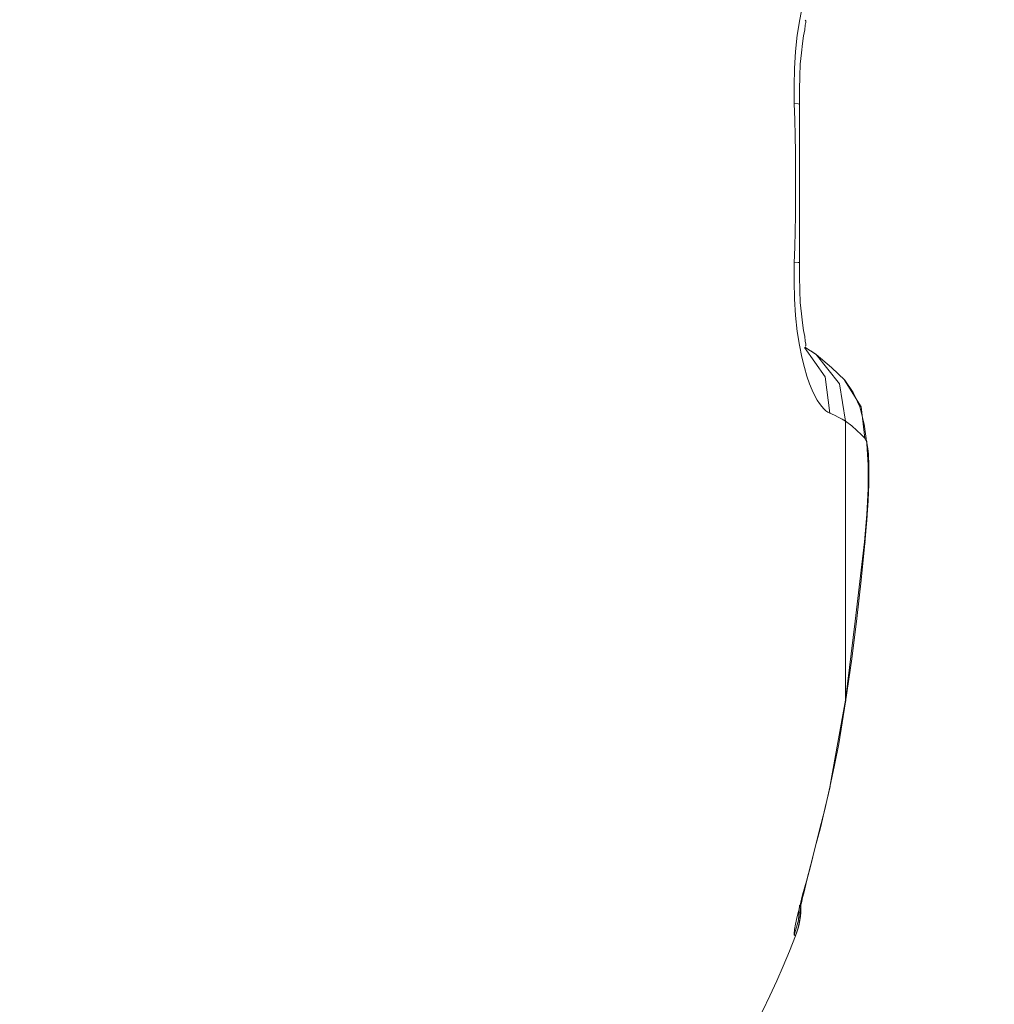
# Model space of a CAD drawing. Units: millimetres. Extents: x -39 to 249, y 47 to 295.
# Drawn here: x 224 to 224, y 179 to 179 of the extents above; entities that cross this region are included whole.
import ezdxf

# ---------------------------------------------------------------- set-up
doc = ezdxf.new("R2010")
doc.units = ezdxf.units.MM
doc.header["$MEASUREMENT"] = 0
doc.layers.add('レイヤー 2', color=7, linetype='Continuous', lineweight=0)

msp = doc.modelspace()

# ---------------------------------------------------------------- linework, layer by layer
at = {"layer": 'レイヤー 2', "color": 7, "lineweight": 9}
for points, knots in [([(224.22344, 179.07021), (224.22344, 179.07021), (224.26291, 179.06269), (224.26291, 179.06269), (224.26291, 179.06269), (224.30143, 179.05472), (224.30143, 179.05472), (224.30143, 179.05472), (224.3383, 179.0465), (224.3383, 179.0465), (224.3383, 179.0465), (224.37358, 179.03796), (224.37358, 179.03796), (224.37358, 179.03796), (224.40744, 179.02914), (224.40744, 179.02914), (224.40744, 179.02914), (224.44011, 179.01997), (224.44011, 179.01997), (224.44011, 179.01997), (224.47158, 179.01048), (224.47158, 179.01048), (224.47158, 179.01048), (224.5017, 179.00067), (224.5017, 179.00067), (224.5017, 179.00067), (224.53042, 178.99062), (224.53042, 178.99062), (224.53042, 178.99062), (224.55752, 178.98035), (224.55752, 178.98035), (224.55752, 178.98035), (224.58302, 178.96995), (224.58302, 178.96995), (224.58302, 178.96995), (224.60704, 178.95933), (224.60704, 178.95933), (224.60704, 178.95933), (224.62966, 178.94853), (224.62966, 178.94853), (224.62966, 178.94853), (224.65082, 178.93753), (224.65082, 178.93753), (224.65082, 178.93753), (224.67058, 178.92631), (224.67058, 178.92631), (224.67058, 178.92631), (224.68911, 178.91478), (224.68911, 178.91478), (224.68911, 178.91478), (224.70642, 178.90288), (224.70642, 178.90288), (224.70642, 178.90288), (224.72258, 178.8905), (224.72258, 178.8905), (224.72258, 178.8905), (224.7375, 178.87756), (224.7375, 178.87756), (224.7375, 178.87756), (224.75101, 178.86401), (224.75101, 178.86401), (224.75101, 178.86401), (224.7629, 178.85), (224.7629, 178.85), (224.7629, 178.85), (224.77281, 178.83572), (224.77281, 178.83572), (224.77281, 178.83572), (224.78061, 178.82125), (224.78061, 178.82125), (224.78061, 178.82125), (224.78629, 178.80672), (224.78629, 178.80672), (224.78629, 178.80672), (224.78982, 178.79232), (224.78982, 178.79232), (224.78982, 178.79232), (224.79123, 178.77821), (224.79123, 178.77821), (224.79123, 178.77821), (224.79066, 178.7641), (224.79066, 178.7641), (224.79066, 178.7641), (224.78795, 178.74974), (224.78795, 178.74974), (224.78795, 178.74974), (224.78308, 178.7351), (224.78308, 178.7351), (224.78308, 178.7351), (224.77595, 178.72036), (224.77595, 178.72036), (224.77595, 178.72036), (224.76661, 178.70572), (224.76661, 178.70572), (224.76661, 178.70572), (224.75514, 178.69136), (224.75514, 178.69136), (224.75514, 178.69136), (224.74198, 178.67746), (224.74198, 178.67746), (224.74198, 178.67746), (224.72731, 178.66412), (224.72731, 178.66412), (224.72731, 178.66412), (224.71129, 178.65142), (224.71129, 178.65142), (224.71129, 178.65142), (224.69407, 178.63922), (224.69407, 178.63922), (224.69407, 178.63922), (224.67562, 178.62744), (224.67562, 178.62744), (224.67562, 178.62744), (224.65583, 178.61597), (224.65583, 178.61597), (224.65583, 178.61597), (224.63463, 178.60472), (224.63463, 178.60472), (224.63463, 178.60472), (224.61195, 178.59367), (224.61195, 178.59367), (224.61195, 178.59367), (224.58778, 178.58284), (224.58778, 178.58284), (224.58778, 178.58284), (224.56211, 178.57219), (224.56211, 178.57219), (224.56211, 178.57219), (224.53487, 178.56175), (224.53487, 178.56175), (224.53487, 178.56175), (224.50594, 178.55152), (224.50594, 178.55152), (224.50594, 178.55152), (224.47567, 178.54154), (224.47567, 178.54154), (224.47567, 178.54154), (224.44413, 178.53194), (224.44413, 178.53194), (224.44413, 178.53194), (224.41139, 178.52266), (224.41139, 178.52266), (224.41139, 178.52266), (224.37739, 178.5137), (224.37739, 178.5137), (224.37739, 178.5137), (224.34193, 178.50509), (224.34193, 178.50509), (224.34193, 178.50509), (224.30489, 178.49677), (224.30489, 178.49677), (224.30489, 178.49677), (224.26612, 178.48869), (224.26612, 178.48869), (224.26612, 178.48869), (224.22344, 178.48051), (224.22344, 178.48051)], [0, 0, 0, 0, 1, 1, 1, 2, 2, 2, 3, 3, 3, 4, 4, 4, 5, 5, 5, 6, 6, 6, 7, 7, 7, 8, 8, 8, 9, 9, 9, 10, 10, 10, 11, 11, 11, 12, 12, 12, 13, 13, 13, 14, 14, 14, 15, 15, 15, 16, 16, 16, 17, 17, 17, 18, 18, 18, 19, 19, 19, 20, 20, 20, 21, 21, 21, 22, 22, 22, 23, 23, 23, 24, 24, 24, 25, 25, 25, 26, 26, 26, 27, 27, 27, 28, 28, 28, 29, 29, 29, 30, 30, 30, 31, 31, 31, 32, 32, 32, 33, 33, 33, 34, 34, 34, 35, 35, 35, 36, 36, 36, 37, 37, 37, 38, 38, 38, 39, 39, 39, 40, 40, 40, 41, 41, 41, 42, 42, 42, 43, 43, 43, 44, 44, 44, 45, 45, 45, 46, 46, 46, 47, 47, 47, 48, 48, 48, 49, 49, 49, 50, 50, 50, 51, 51, 51, 52, 52, 52, 52]), ([(224.22344, 179.03549), (224.22344, 179.03549), (224.22424, 179.03535), (224.22424, 179.03535), (224.22424, 179.03535), (224.22809, 179.03472), (224.22809, 179.03472), (224.22809, 179.03472), (224.23194, 179.03408), (224.23194, 179.03408), (224.23194, 179.03408), (224.23582, 179.03345), (224.23582, 179.03345), (224.23582, 179.03345), (224.23963, 179.03281), (224.23963, 179.03281), (224.23963, 179.03281), (224.24351, 179.03214), (224.24351, 179.03214), (224.24351, 179.03214), (224.24732, 179.03151), (224.24732, 179.03151), (224.24732, 179.03151), (224.25116, 179.03084), (224.25116, 179.03084), (224.25116, 179.03084), (224.25501, 179.03017), (224.25501, 179.03017), (224.25501, 179.03017), (224.25885, 179.0295), (224.25885, 179.0295), (224.25885, 179.0295), (224.2627, 179.02883), (224.2627, 179.02883), (224.2627, 179.02883), (224.26651, 179.02812), (224.26651, 179.02812), (224.26651, 179.02812), (224.27036, 179.02745), (224.27036, 179.02745), (224.27036, 179.02745), (224.2742, 179.02674), (224.2742, 179.02674), (224.2742, 179.02674), (224.27804, 179.02604), (224.27804, 179.02604), (224.27804, 179.02604), (224.28189, 179.02533), (224.28189, 179.02533), (224.28189, 179.02533), (224.2857, 179.02463), (224.2857, 179.02463), (224.2857, 179.02463), (224.28954, 179.02392), (224.28954, 179.02392), (224.28954, 179.02392), (224.29335, 179.02322), (224.29335, 179.02322), (224.29335, 179.02322), (224.2972, 179.02248), (224.2972, 179.02248), (224.2972, 179.02248), (224.30105, 179.02177), (224.30105, 179.02177), (224.30105, 179.02177), (224.30485, 179.02099), (224.30485, 179.02099), (224.30485, 179.02099), (224.30866, 179.02026), (224.30866, 179.02026), (224.30866, 179.02026), (224.31247, 179.01951), (224.31247, 179.01951), (224.31247, 179.01951), (224.31632, 179.01877), (224.31632, 179.01877), (224.31632, 179.01877), (224.32013, 179.018), (224.32013, 179.018), (224.32013, 179.018), (224.32398, 179.01722), (224.32398, 179.01722), (224.32398, 179.01722), (224.32778, 179.01644), (224.32778, 179.01644), (224.32778, 179.01644), (224.33159, 179.01567), (224.33159, 179.01567), (224.33159, 179.01567), (224.3354, 179.01489), (224.3354, 179.01489), (224.3354, 179.01489), (224.33921, 179.01408), (224.33921, 179.01408), (224.33921, 179.01408), (224.34303, 179.01327), (224.34303, 179.01327), (224.34303, 179.01327), (224.34683, 179.0125), (224.34683, 179.0125), (224.34683, 179.0125), (224.35064, 179.01165), (224.35064, 179.01165), (224.35064, 179.01165), (224.35445, 179.01087), (224.35445, 179.01087), (224.35445, 179.01087), (224.35826, 179.01003), (224.35826, 179.01003), (224.35826, 179.01003), (224.36208, 179.00921), (224.36208, 179.00921), (224.36208, 179.00921), (224.36588, 179.00837), (224.36588, 179.00837), (224.36588, 179.00837), (224.36969, 179.00752), (224.36969, 179.00752), (224.36969, 179.00752), (224.37347, 179.00664), (224.37347, 179.00664), (224.37347, 179.00664), (224.37728, 179.00579), (224.37728, 179.00579), (224.37728, 179.00579), (224.38109, 179.00494), (224.38109, 179.00494), (224.38109, 179.00494), (224.3849, 179.00406), (224.3849, 179.00406), (224.3849, 179.00406), (224.38864, 179.00318), (224.38864, 179.00318), (224.38864, 179.00318), (224.39245, 179.00227), (224.39245, 179.00227), (224.39245, 179.00227), (224.39626, 179.00138), (224.39626, 179.00138), (224.39626, 179.00138), (224.40003, 179.00046), (224.40003, 179.00046), (224.40003, 179.00046), (224.40384, 178.99958), (224.40384, 178.99958), (224.40384, 178.99958), (224.40762, 178.99866), (224.40762, 178.99866), (224.40762, 178.99866), (224.41139, 178.99771), (224.41139, 178.99771), (224.41139, 178.99771), (224.41517, 178.99679), (224.41517, 178.99679), (224.41517, 178.99679), (224.41898, 178.99584), (224.41898, 178.99584), (224.41898, 178.99584), (224.42276, 178.99492), (224.42276, 178.99492), (224.42276, 178.99492), (224.42653, 178.99394), (224.42653, 178.99394), (224.42653, 178.99394), (224.43027, 178.99298), (224.43027, 178.99298), (224.43027, 178.99298), (224.43405, 178.99204), (224.43405, 178.99204), (224.43405, 178.99204), (224.43782, 178.99104), (224.43782, 178.99104), (224.43782, 178.99104), (224.44159, 178.99006), (224.44159, 178.99006), (224.44159, 178.99006), (224.44534, 178.98907), (224.44534, 178.98907), (224.44534, 178.98907), (224.44911, 178.98805), (224.44911, 178.98805), (224.44911, 178.98805), (224.45284, 178.98702), (224.45284, 178.98702), (224.45284, 178.98702), (224.45658, 178.98604), (224.45658, 178.98604), (224.45658, 178.98604), (224.46036, 178.98498), (224.46036, 178.98498), (224.46036, 178.98498), (224.4641, 178.98395), (224.4641, 178.98395), (224.4641, 178.98395), (224.46787, 178.98289), (224.46787, 178.98289), (224.46787, 178.98289), (224.47158, 178.98184), (224.47158, 178.98184), (224.47158, 178.98184), (224.47535, 178.98078), (224.47535, 178.98078), (224.47535, 178.98078), (224.47909, 178.97972), (224.47909, 178.97972), (224.47909, 178.97972), (224.48283, 178.97863), (224.48283, 178.97863), (224.48283, 178.97863), (224.48653, 178.97753), (224.48653, 178.97753), (224.48653, 178.97753), (224.49031, 178.97644), (224.49031, 178.97644), (224.49031, 178.97644), (224.49402, 178.97531), (224.49402, 178.97531), (224.49402, 178.97531), (224.49775, 178.97418), (224.49775, 178.97418), (224.49775, 178.97418), (224.50146, 178.97302), (224.50146, 178.97302), (224.50146, 178.97302), (224.50516, 178.97193), (224.50516, 178.97193), (224.50516, 178.97193), (224.50887, 178.97076), (224.50887, 178.97076), (224.50887, 178.97076), (224.51261, 178.96956), (224.51261, 178.96956), (224.51261, 178.96956), (224.51631, 178.9684), (224.51631, 178.9684), (224.51631, 178.9684), (224.52001, 178.9672), (224.52001, 178.9672), (224.52001, 178.9672), (224.52368, 178.96603), (224.52368, 178.96603), (224.52368, 178.96603), (224.52739, 178.9648), (224.52739, 178.9648), (224.52739, 178.9648), (224.53109, 178.9636), (224.53109, 178.9636), (224.53109, 178.9636), (224.53476, 178.96236), (224.53476, 178.96236), (224.53476, 178.96236), (224.53843, 178.96113), (224.53843, 178.96113), (224.53843, 178.96113), (224.54213, 178.95986), (224.54213, 178.95986), (224.54213, 178.95986), (224.5458, 178.95859), (224.5458, 178.95859), (224.5458, 178.95859), (224.54947, 178.95732), (224.54947, 178.95732), (224.54947, 178.95732), (224.5531, 178.95605), (224.5531, 178.95605), (224.5531, 178.95605), (224.55681, 178.95474), (224.55681, 178.95474), (224.55681, 178.95474), (224.56044, 178.9534), (224.56044, 178.9534), (224.56044, 178.9534), (224.56408, 178.9521), (224.56408, 178.9521), (224.56408, 178.9521), (224.56775, 178.95076), (224.56775, 178.95076), (224.56775, 178.95076), (224.57138, 178.94938), (224.57138, 178.94938), (224.57138, 178.94938), (224.57501, 178.94804), (224.57501, 178.94804), (224.57501, 178.94804), (224.57865, 178.94663), (224.57865, 178.94663), (224.57865, 178.94663), (224.58224, 178.94525), (224.58224, 178.94525), (224.58224, 178.94525), (224.58588, 178.94384), (224.58588, 178.94384), (224.58588, 178.94384), (224.58948, 178.9424), (224.58948, 178.9424), (224.58948, 178.9424), (224.59307, 178.94095), (224.59307, 178.94095), (224.59307, 178.94095), (224.59668, 178.93954), (224.59668, 178.93954), (224.59668, 178.93954), (224.60024, 178.93802), (224.60024, 178.93802), (224.60024, 178.93802), (224.60387, 178.93654), (224.60387, 178.93654), (224.60387, 178.93654), (224.60743, 178.93506), (224.60743, 178.93506), (224.60743, 178.93506), (224.61099, 178.93354), (224.61099, 178.93354), (224.61099, 178.93354), (224.61452, 178.93199), (224.61452, 178.93199), (224.61452, 178.93199), (224.61809, 178.93044), (224.61809, 178.93044), (224.61809, 178.93044), (224.62165, 178.92889), (224.62165, 178.92889), (224.62165, 178.92889), (224.62518, 178.9273), (224.62518, 178.9273), (224.62518, 178.9273), (224.6287, 178.92567), (224.6287, 178.92567), (224.6287, 178.92567), (224.63223, 178.92405), (224.63223, 178.92405), (224.63223, 178.92405), (224.63572, 178.92239), (224.63572, 178.92239), (224.63572, 178.92239), (224.63925, 178.92074), (224.63925, 178.92074), (224.63925, 178.92074), (224.64271, 178.91908), (224.64271, 178.91908), (224.64271, 178.91908), (224.64617, 178.91735), (224.64617, 178.91735), (224.64617, 178.91735), (224.64966, 178.91562), (224.64966, 178.91562), (224.64966, 178.91562), (224.65312, 178.91389), (224.65312, 178.91389), (224.65312, 178.91389), (224.65657, 178.91213), (224.65657, 178.91213), (224.65657, 178.91213), (224.66, 178.91033), (224.66, 178.91033), (224.66, 178.91033), (224.66338, 178.90849), (224.66338, 178.90849), (224.66338, 178.90849), (224.66677, 178.90666), (224.66677, 178.90666), (224.66677, 178.90666), (224.67019, 178.90479), (224.67019, 178.90479), (224.67019, 178.90479), (224.67358, 178.90292), (224.67358, 178.90292), (224.67358, 178.90292), (224.67689, 178.90102), (224.67689, 178.90102), (224.67689, 178.90102), (224.68029, 178.89907), (224.68029, 178.89907), (224.68029, 178.89907), (224.6836, 178.8971), (224.6836, 178.8971), (224.6836, 178.8971), (224.68688, 178.89512), (224.68688, 178.89512), (224.68688, 178.89512), (224.69016, 178.89311), (224.69016, 178.89311), (224.69016, 178.89311), (224.6934, 178.89107), (224.6934, 178.89107), (224.6934, 178.89107), (224.69672, 178.88899), (224.69672, 178.88899), (224.69672, 178.88899), (224.69993, 178.88687), (224.69993, 178.88687), (224.69993, 178.88687), (224.70311, 178.88472), (224.70311, 178.88472), (224.70311, 178.88472), (224.70628, 178.88253), (224.70628, 178.88253), (224.70628, 178.88253), (224.70946, 178.88034), (224.70946, 178.88034), (224.70946, 178.88034), (224.71256, 178.87809), (224.71256, 178.87809), (224.71256, 178.87809), (224.71566, 178.87579), (224.71566, 178.87579), (224.71566, 178.87579), (224.71877, 178.8735), (224.71877, 178.8735), (224.71877, 178.8735), (224.72177, 178.87113), (224.72177, 178.87113), (224.72177, 178.87113), (224.72477, 178.86874), (224.72477, 178.86874), (224.72477, 178.86874), (224.72773, 178.8663), (224.72773, 178.8663), (224.72773, 178.8663), (224.73069, 178.86383), (224.73069, 178.86383), (224.73069, 178.86383), (224.73359, 178.86133), (224.73359, 178.86133), (224.73359, 178.86133), (224.73644, 178.85875), (224.73644, 178.85875), (224.73644, 178.85875), (224.73923, 178.85614), (224.73923, 178.85614), (224.73923, 178.85614), (224.74202, 178.8535), (224.74202, 178.8535), (224.74202, 178.8535), (224.7447, 178.85078), (224.7447, 178.85078), (224.7447, 178.85078), (224.74738, 178.84803), (224.74738, 178.84803), (224.74738, 178.84803), (224.74995, 178.84521), (224.74995, 178.84521), (224.74995, 178.84521), (224.75249, 178.84235), (224.75249, 178.84235), (224.75249, 178.84235), (224.75496, 178.83946), (224.75496, 178.83946), (224.75496, 178.83946), (224.75736, 178.83649), (224.75736, 178.83649), (224.75736, 178.83649), (224.75969, 178.83349), (224.75969, 178.83349), (224.75969, 178.83349), (224.76191, 178.83039), (224.76191, 178.83039), (224.76191, 178.83039), (224.76407, 178.82725), (224.76407, 178.82725), (224.76407, 178.82725), (224.76611, 178.82404), (224.76611, 178.82404), (224.76611, 178.82404), (224.76809, 178.82079), (224.76809, 178.82079), (224.76809, 178.82079), (224.76996, 178.81748), (224.76996, 178.81748), (224.76996, 178.81748), (224.77169, 178.81413), (224.77169, 178.81413), (224.77169, 178.81413), (224.77327, 178.81071), (224.77327, 178.81071), (224.77327, 178.81071), (224.77475, 178.80721), (224.77475, 178.80721), (224.77475, 178.80721), (224.77613, 178.80368), (224.77613, 178.80368), (224.77613, 178.80368), (224.77733, 178.80009), (224.77733, 178.80009), (224.77733, 178.80009), (224.77836, 178.79649), (224.77836, 178.79649), (224.77836, 178.79649), (224.77927, 178.79282), (224.77927, 178.79282), (224.77927, 178.79282), (224.77998, 178.78911), (224.77998, 178.78911), (224.77998, 178.78911), (224.78054, 178.78541), (224.78054, 178.78541), (224.78054, 178.78541), (224.78093, 178.78163), (224.78093, 178.78163), (224.78093, 178.78163), (224.78114, 178.7779), (224.78114, 178.7779), (224.78114, 178.7779), (224.78118, 178.77652), (224.78118, 178.77652), (224.78118, 178.77652), (224.78118, 178.77514), (224.78118, 178.77514), (224.78118, 178.77514), (224.78114, 178.77373), (224.78114, 178.77373), (224.78114, 178.77373), (224.7811, 178.77236), (224.7811, 178.77236), (224.7811, 178.77236), (224.78103, 178.77098), (224.78103, 178.77098), (224.78103, 178.77098), (224.78096, 178.76964), (224.78096, 178.76964), (224.78096, 178.76964), (224.78086, 178.76826), (224.78086, 178.76826), (224.78086, 178.76826), (224.78072, 178.76692), (224.78072, 178.76692), (224.78072, 178.76692), (224.78054, 178.76558), (224.78054, 178.76558), (224.78054, 178.76558), (224.78036, 178.76424), (224.78036, 178.76424), (224.78036, 178.76424), (224.78036, 178.76421), (224.78036, 178.76421), (224.78036, 178.76421), (224.78036, 178.76421), (224.78036, 178.76421), (224.78036, 178.76421), (224.78036, 178.76417), (224.78036, 178.76417), (224.78036, 178.76417), (224.78036, 178.76414), (224.78036, 178.76414), (224.78036, 178.76414), (224.78036, 178.76414), (224.78036, 178.76414), (224.78036, 178.76414), (224.78036, 178.76407), (224.78036, 178.76407), (224.78036, 178.76407), (224.78033, 178.764), (224.78033, 178.764), (224.78033, 178.764), (224.78033, 178.76393), (224.78033, 178.76393), (224.78033, 178.76393), (224.78029, 178.76382), (224.78029, 178.76382), (224.78029, 178.76382), (224.78029, 178.76361), (224.78029, 178.76361), (224.78029, 178.76361), (224.78022, 178.7634), (224.78022, 178.7634), (224.78022, 178.7634), (224.78019, 178.76294), (224.78019, 178.76294), (224.78019, 178.76294), (224.78012, 178.76251), (224.78012, 178.76251), (224.78012, 178.76251), (224.77998, 178.76163), (224.77998, 178.76163), (224.77998, 178.76163), (224.7798, 178.76079), (224.7798, 178.76079), (224.7798, 178.76079), (224.77948, 178.75902), (224.77948, 178.75902), (224.77948, 178.75902), (224.77909, 178.75729), (224.77909, 178.75729), (224.77909, 178.75729), (224.77867, 178.75553), (224.77867, 178.75553), (224.77867, 178.75553), (224.77821, 178.75377), (224.77821, 178.75377), (224.77821, 178.75377), (224.77772, 178.752), (224.77772, 178.752), (224.77772, 178.752), (224.77715, 178.75027), (224.77715, 178.75027), (224.77715, 178.75027), (224.77444, 178.74279), (224.77444, 178.74279), (224.77444, 178.74279), (224.77109, 178.73557), (224.77109, 178.73557), (224.77109, 178.73557), (224.76724, 178.72854), (224.76724, 178.72854), (224.76724, 178.72854), (224.7629, 178.72184), (224.7629, 178.72184), (224.7629, 178.72184), (224.75909, 178.71658), (224.75909, 178.71658), (224.75909, 178.71658), (224.7551, 178.7115), (224.7551, 178.7115), (224.7551, 178.7115), (224.75087, 178.70656), (224.75087, 178.70656), (224.75087, 178.70656), (224.7465, 178.70184), (224.7465, 178.70184), (224.7465, 178.70184), (224.74191, 178.69722), (224.74191, 178.69722), (224.74191, 178.69722), (224.73718, 178.69273), (224.73718, 178.69273), (224.73718, 178.69273), (224.73235, 178.68836), (224.73235, 178.68836), (224.73235, 178.68836), (224.72738, 178.68416), (224.72738, 178.68416), (224.72738, 178.68416), (224.72233, 178.68007), (224.72233, 178.68007), (224.72233, 178.68007), (224.71715, 178.67605), (224.71715, 178.67605), (224.71715, 178.67605), (224.71189, 178.6722), (224.71189, 178.6722), (224.71189, 178.6722), (224.70656, 178.66843), (224.70656, 178.66843), (224.70656, 178.66843), (224.69989, 178.66391), (224.69989, 178.66391), (224.69989, 178.66391), (224.69312, 178.6595), (224.69312, 178.6595), (224.69312, 178.6595), (224.68624, 178.65527), (224.68624, 178.65527), (224.68624, 178.65527), (224.67929, 178.65114), (224.67929, 178.65114), (224.67929, 178.65114), (224.67227, 178.64712), (224.67227, 178.64712), (224.67227, 178.64712), (224.66518, 178.64324), (224.66518, 178.64324), (224.66518, 178.64324), (224.65806, 178.63943), (224.65806, 178.63943), (224.65806, 178.63943), (224.65082, 178.63573), (224.65082, 178.63573), (224.65082, 178.63573), (224.64356, 178.63213), (224.64356, 178.63213), (224.64356, 178.63213), (224.63629, 178.6286), (224.63629, 178.6286), (224.63629, 178.6286), (224.62892, 178.62518), (224.62892, 178.62518), (224.62892, 178.62518), (224.62154, 178.62186), (224.62154, 178.62186), (224.62154, 178.62186), (224.6141, 178.61858), (224.6141, 178.61858), (224.6141, 178.61858), (224.60666, 178.61537), (224.60666, 178.61537), (224.60666, 178.61537), (224.59918, 178.61223), (224.59918, 178.61223), (224.59918, 178.61223), (224.59163, 178.6092), (224.59163, 178.6092), (224.59163, 178.6092), (224.58408, 178.60623), (224.58408, 178.60623), (224.58408, 178.60623), (224.57653, 178.60331), (224.57653, 178.60331), (224.57653, 178.60331), (224.56891, 178.60045), (224.56891, 178.60045), (224.56891, 178.60045), (224.56125, 178.59763), (224.56125, 178.59763), (224.56125, 178.59763), (224.5536, 178.59491), (224.5536, 178.59491), (224.5536, 178.59491), (224.54594, 178.59219), (224.54594, 178.59219), (224.54594, 178.59219), (224.53825, 178.58955), (224.53825, 178.58955), (224.53825, 178.58955), (224.53056, 178.58697), (224.53056, 178.58697), (224.53056, 178.58697), (224.5228, 178.58443), (224.5228, 178.58443), (224.5228, 178.58443), (224.51507, 178.58196), (224.51507, 178.58196), (224.51507, 178.58196), (224.50827, 178.57981), (224.50827, 178.57981), (224.50827, 178.57981), (224.50143, 178.57769), (224.50143, 178.57769), (224.50143, 178.57769), (224.49461, 178.57561), (224.49461, 178.57561), (224.49461, 178.57561), (224.48777, 178.57357), (224.48777, 178.57357), (224.48777, 178.57357), (224.48089, 178.57159), (224.48089, 178.57159), (224.48089, 178.57159), (224.47405, 178.56962), (224.47405, 178.56962), (224.47405, 178.56962), (224.46713, 178.56764), (224.46713, 178.56764), (224.46713, 178.56764), (224.46029, 178.56573), (224.46029, 178.56573), (224.46029, 178.56573), (224.45337, 178.56387), (224.45337, 178.56387), (224.45337, 178.56387), (224.44646, 178.562), (224.44646, 178.562), (224.44646, 178.562), (224.43958, 178.56016), (224.43958, 178.56016), (224.43958, 178.56016), (224.43264, 178.55836), (224.43264, 178.55836), (224.43264, 178.55836), (224.42572, 178.5566), (224.42572, 178.5566), (224.42572, 178.5566), (224.4188, 178.55483), (224.4188, 178.55483), (224.4188, 178.55483), (224.41185, 178.55311), (224.41185, 178.55311), (224.41185, 178.55311), (224.4049, 178.55145), (224.4049, 178.55145), (224.4049, 178.55145), (224.39795, 178.54975), (224.39795, 178.54975), (224.39795, 178.54975), (224.39101, 178.54813), (224.39101, 178.54813), (224.39101, 178.54813), (224.38402, 178.54651), (224.38402, 178.54651), (224.38402, 178.54651), (224.37707, 178.54492), (224.37707, 178.54492), (224.37707, 178.54492), (224.37005, 178.54333), (224.37005, 178.54333), (224.37005, 178.54333), (224.3631, 178.54178), (224.3631, 178.54178), (224.3631, 178.54178), (224.35611, 178.54026), (224.35611, 178.54026), (224.35611, 178.54026), (224.34909, 178.53875), (224.34909, 178.53875), (224.34909, 178.53875), (224.34211, 178.53727), (224.34211, 178.53727), (224.34211, 178.53727), (224.33509, 178.53578), (224.33509, 178.53578), (224.33509, 178.53578), (224.32807, 178.53437), (224.32807, 178.53437), (224.32807, 178.53437), (224.32108, 178.53293), (224.32108, 178.53293), (224.32108, 178.53293), (224.31406, 178.53152), (224.31406, 178.53152), (224.31406, 178.53152), (224.30705, 178.53014), (224.30705, 178.53014), (224.30705, 178.53014), (224.30002, 178.5288), (224.30002, 178.5288), (224.30002, 178.5288), (224.293, 178.52746), (224.293, 178.52746), (224.293, 178.52746), (224.28598, 178.52612), (224.28598, 178.52612), (224.28598, 178.52612), (224.27889, 178.52485), (224.27889, 178.52485), (224.27889, 178.52485), (224.27187, 178.52358), (224.27187, 178.52358), (224.27187, 178.52358), (224.26481, 178.52231), (224.26481, 178.52231), (224.26481, 178.52231), (224.25779, 178.52104), (224.25779, 178.52104), (224.25779, 178.52104), (224.2507, 178.51984), (224.2507, 178.51984), (224.2507, 178.51984), (224.24368, 178.51861), (224.24368, 178.51861), (224.24368, 178.51861), (224.23659, 178.51744), (224.23659, 178.51744), (224.23659, 178.51744), (224.22344, 178.51525), (224.22344, 178.51525)], [0, 0, 0, 0, 1, 1, 1, 2, 2, 2, 3, 3, 3, 4, 4, 4, 5, 5, 5, 6, 6, 6, 7, 7, 7, 8, 8, 8, 9, 9, 9, 10, 10, 10, 11, 11, 11, 12, 12, 12, 13, 13, 13, 14, 14, 14, 15, 15, 15, 16, 16, 16, 17, 17, 17, 18, 18, 18, 19, 19, 19, 20, 20, 20, 21, 21, 21, 22, 22, 22, 23, 23, 23, 24, 24, 24, 25, 25, 25, 26, 26, 26, 27, 27, 27, 28, 28, 28, 29, 29, 29, 30, 30, 30, 31, 31, 31, 32, 32, 32, 33, 33, 33, 34, 34, 34, 35, 35, 35, 36, 36, 36, 37, 37, 37, 38, 38, 38, 39, 39, 39, 40, 40, 40, 41, 41, 41, 42, 42, 42, 43, 43, 43, 44, 44, 44, 45, 45, 45, 46, 46, 46, 47, 47, 47, 48, 48, 48, 49, 49, 49, 50, 50, 50, 51, 51, 51, 52, 52, 52, 53, 53, 53, 54, 54, 54, 55, 55, 55, 56, 56, 56, 57, 57, 57, 58, 58, 58, 59, 59, 59, 60, 60, 60, 61, 61, 61, 62, 62, 62, 63, 63, 63, 64, 64, 64, 65, 65, 65, 66, 66, 66, 67, 67, 67, 68, 68, 68, 69, 69, 69, 70, 70, 70, 71, 71, 71, 72, 72, 72, 73, 73, 73, 74, 74, 74, 75, 75, 75, 76, 76, 76, 77, 77, 77, 78, 78, 78, 79, 79, 79, 80, 80, 80, 81, 81, 81, 82, 82, 82, 83, 83, 83, 84, 84, 84, 85, 85, 85, 86, 86, 86, 87, 87, 87, 88, 88, 88, 89, 89, 89, 90, 90, 90, 91, 91, 91, 92, 92, 92, 93, 93, 93, 94, 94, 94, 95, 95, 95, 96, 96, 96, 97, 97, 97, 98, 98, 98, 99, 99, 99, 100, 100, 100, 101, 101, 101, 102, 102, 102, 103, 103, 103, 104, 104, 104, 105, 105, 105, 106, 106, 106, 107, 107, 107, 108, 108, 108, 109, 109, 109, 110, 110, 110, 111, 111, 111, 112, 112, 112, 113, 113, 113, 114, 114, 114, 115, 115, 115, 116, 116, 116, 117, 117, 117, 118, 118, 118, 119, 119, 119, 120, 120, 120, 121, 121, 121, 122, 122, 122, 123, 123, 123, 124, 124, 124, 125, 125, 125, 126, 126, 126, 127, 127, 127, 128, 128, 128, 129, 129, 129, 130, 130, 130, 131, 131, 131, 132, 132, 132, 133, 133, 133, 134, 134, 134, 135, 135, 135, 136, 136, 136, 137, 137, 137, 138, 138, 138, 139, 139, 139, 140, 140, 140, 141, 141, 141, 142, 142, 142, 143, 143, 143, 144, 144, 144, 145, 145, 145, 146, 146, 146, 147, 147, 147, 148, 148, 148, 149, 149, 149, 150, 150, 150, 151, 151, 151, 152, 152, 152, 153, 153, 153, 154, 154, 154, 155, 155, 155, 156, 156, 156, 157, 157, 157, 158, 158, 158, 159, 159, 159, 160, 160, 160, 161, 161, 161, 162, 162, 162, 163, 163, 163, 164, 164, 164, 165, 165, 165, 166, 166, 166, 167, 167, 167, 168, 168, 168, 169, 169, 169, 170, 170, 170, 171, 171, 171, 172, 172, 172, 173, 173, 173, 174, 174, 174, 175, 175, 175, 176, 176, 176, 177, 177, 177, 178, 178, 178, 179, 179, 179, 180, 180, 180, 181, 181, 181, 182, 182, 182, 183, 183, 183, 184, 184, 184, 185, 185, 185, 186, 186, 186, 187, 187, 187, 188, 188, 188, 189, 189, 189, 190, 190, 190, 191, 191, 191, 192, 192, 192, 193, 193, 193, 194, 194, 194, 195, 195, 195, 196, 196, 196, 197, 197, 197, 198, 198, 198, 199, 199, 199, 200, 200, 200, 201, 201, 201, 202, 202, 202, 203, 203, 203, 204, 204, 204, 205, 205, 205, 206, 206, 206, 207, 207, 207, 208, 208, 208, 209, 209, 209, 210, 210, 210, 211, 211, 211, 212, 212, 212, 213, 213, 213, 214, 214, 214, 215, 215, 215, 216, 216, 216, 217, 217, 217, 218, 218, 218, 219, 219, 219, 220, 220, 220, 221, 221, 221, 222, 222, 222, 223, 223, 223, 224, 224, 224, 225, 225, 225, 226, 226, 226, 227, 227, 227, 228, 228, 228, 229, 229, 229, 230, 230, 230, 231, 231, 231, 232, 232, 232, 233, 233, 233, 234, 234, 234, 235, 235, 235, 236, 236, 236, 237, 237, 237, 238, 238, 238, 239, 239, 239, 240, 240, 240, 241, 241, 241, 242, 242, 242, 243, 243, 243, 244, 244, 244, 245, 245, 245, 246, 246, 246, 247, 247, 247, 248, 248, 248, 249, 249, 249, 250, 250, 250, 251, 251, 251, 252, 252, 252, 253, 253, 253, 254, 254, 254, 255, 255, 255, 256, 256, 256, 257, 257, 257, 258, 258, 258, 259, 259, 259, 260, 260, 260, 261, 261, 261, 262, 262, 262, 263, 263, 263, 264, 264, 264, 265, 265, 265, 266, 266, 266, 267, 267, 267, 268, 268, 268, 269, 269, 269, 270, 270, 270, 271, 271, 271, 272, 272, 272, 273, 273, 273, 274, 274, 274, 275, 275, 275, 276, 276, 276, 277, 277, 277, 278, 278, 278, 279, 279, 279, 280, 280, 280, 281, 281, 281, 281]), ([(224.43757, 178.7864), (224.43757, 178.7864), (224.43757, 178.78884), (224.43757, 178.78884), (224.43757, 178.78884), (224.4376, 178.79127), (224.4376, 178.79127), (224.4376, 178.79127), (224.43778, 178.79359), (224.43778, 178.79359), (224.43778, 178.79359), (224.43799, 178.79585), (224.43799, 178.79585), (224.43799, 178.79585), (224.43835, 178.79801), (224.43835, 178.79801), (224.43835, 178.79801), (224.43873, 178.79998), (224.43873, 178.79998), (224.43873, 178.79998), (224.43923, 178.80178), (224.43923, 178.80178), (224.43923, 178.80178), (224.43983, 178.8034), (224.43983, 178.8034), (224.43983, 178.8034), (224.44043, 178.80474), (224.44043, 178.80474), (224.44043, 178.80474), (224.44106, 178.80587), (224.44106, 178.80587), (224.44106, 178.80587), (224.44181, 178.80668), (224.44181, 178.80668), (224.44181, 178.80668), (224.44251, 178.80718), (224.44251, 178.80718)], [0, 0, 0, 0, 1, 1, 1, 2, 2, 2, 3, 3, 3, 4, 4, 4, 5, 5, 5, 6, 6, 6, 7, 7, 7, 8, 8, 8, 9, 9, 9, 10, 10, 10, 11, 11, 11, 12, 12, 12, 12]), ([(224.43831, 178.78629), (224.43831, 178.78629), (224.43831, 178.7883), (224.43831, 178.7883), (224.43831, 178.7883), (224.43835, 178.79021), (224.43835, 178.79021), (224.43835, 178.79021), (224.43842, 178.79187), (224.43842, 178.79187), (224.43842, 178.79187), (224.43859, 178.79342), (224.43859, 178.79342), (224.43859, 178.79342), (224.43873, 178.79469), (224.43873, 178.79469), (224.43873, 178.79469), (224.43887, 178.79575), (224.43887, 178.79575), (224.43887, 178.79575), (224.43905, 178.7966), (224.43905, 178.7966), (224.43905, 178.7966), (224.43912, 178.79723), (224.43912, 178.79723), (224.43912, 178.79723), (224.43919, 178.79762), (224.43919, 178.79762), (224.43919, 178.79762), (224.43919, 178.79786), (224.43919, 178.79786), (224.43919, 178.79786), (224.43912, 178.79793), (224.43912, 178.79793)], [0, 0, 0, 0, 1, 1, 1, 2, 2, 2, 3, 3, 3, 4, 4, 4, 5, 5, 5, 6, 6, 6, 7, 7, 7, 8, 8, 8, 9, 9, 9, 10, 10, 10, 11, 11, 11, 11]), ([(224.43757, 178.76435), (224.43757, 178.76435), (224.43768, 178.76654), (224.43768, 178.76654), (224.43768, 178.76654), (224.43771, 178.76873), (224.43771, 178.76873), (224.43771, 178.76873), (224.43775, 178.77088), (224.43775, 178.77088), (224.43775, 178.77088), (224.43778, 178.77306), (224.43778, 178.77306), (224.43778, 178.77306), (224.43778, 178.77528), (224.43778, 178.77528), (224.43778, 178.77528), (224.43778, 178.77747), (224.43778, 178.77747), (224.43778, 178.77747), (224.43775, 178.77969), (224.43775, 178.77969), (224.43775, 178.77969), (224.43771, 178.78192), (224.43771, 178.78192), (224.43771, 178.78192), (224.43768, 178.78414), (224.43768, 178.78414), (224.43768, 178.78414), (224.43757, 178.7864), (224.43757, 178.7864)], [0, 0, 0, 0, 1, 1, 1, 2, 2, 2, 3, 3, 3, 4, 4, 4, 5, 5, 5, 6, 6, 6, 7, 7, 7, 8, 8, 8, 9, 9, 9, 10, 10, 10, 10]), ([(224.43757, 178.7864), (224.43757, 178.7864), (224.43813, 178.78637), (224.43813, 178.78637), (224.43813, 178.78637), (224.43831, 178.78629), (224.43831, 178.78629)], [0, 0, 0, 0, 1, 1, 1, 2, 2, 2, 2]), ([(224.43831, 178.76442), (224.43831, 178.76442), (224.43831, 178.77536), (224.43831, 178.77536), (224.43831, 178.77536), (224.43831, 178.78633), (224.43831, 178.78633)], [0, 0, 0, 0, 1, 1, 1, 2, 2, 2, 2]), ([(224.43757, 178.76435), (224.43757, 178.76435), (224.43813, 178.76438), (224.43813, 178.76438), (224.43813, 178.76438), (224.43831, 178.76442), (224.43831, 178.76442)], [0, 0, 0, 0, 1, 1, 1, 2, 2, 2, 2]), ([(224.44251, 178.74357), (224.44251, 178.74357), (224.44223, 178.74368), (224.44223, 178.74368), (224.44223, 178.74368), (224.44198, 178.74389), (224.44198, 178.74389), (224.44198, 178.74389), (224.4417, 178.74413), (224.4417, 178.74413), (224.4417, 178.74413), (224.44141, 178.74445), (224.44141, 178.74445), (224.44141, 178.74445), (224.44106, 178.74488), (224.44106, 178.74488), (224.44106, 178.74488), (224.44075, 178.74537), (224.44075, 178.74537), (224.44075, 178.74537), (224.44043, 178.74597), (224.44043, 178.74597), (224.44043, 178.74597), (224.44007, 178.74671), (224.44007, 178.74671), (224.44007, 178.74671), (224.43972, 178.74759), (224.43972, 178.74759), (224.43972, 178.74759), (224.43934, 178.74865), (224.43934, 178.74865), (224.43934, 178.74865), (224.43899, 178.74985), (224.43899, 178.74985), (224.43899, 178.74985), (224.43863, 178.7513), (224.43863, 178.7513), (224.43863, 178.7513), (224.43831, 178.75295), (224.43831, 178.75295), (224.43831, 178.75295), (224.43799, 178.75486), (224.43799, 178.75486), (224.43799, 178.75486), (224.43778, 178.75705), (224.43778, 178.75705), (224.43778, 178.75705), (224.4376, 178.75937), (224.4376, 178.75937), (224.4376, 178.75937), (224.43757, 178.76177), (224.43757, 178.76177), (224.43757, 178.76177), (224.43757, 178.76435), (224.43757, 178.76435)], [0, 0, 0, 0, 1, 1, 1, 2, 2, 2, 3, 3, 3, 4, 4, 4, 5, 5, 5, 6, 6, 6, 7, 7, 7, 8, 8, 8, 9, 9, 9, 10, 10, 10, 11, 11, 11, 12, 12, 12, 13, 13, 13, 14, 14, 14, 15, 15, 15, 16, 16, 16, 17, 17, 17, 18, 18, 18, 18]), ([(224.43912, 178.75281), (224.43912, 178.75281), (224.43919, 178.75285), (224.43919, 178.75285), (224.43919, 178.75285), (224.43919, 178.7531), (224.43919, 178.7531), (224.43919, 178.7531), (224.43912, 178.75352), (224.43912, 178.75352), (224.43912, 178.75352), (224.43905, 178.75415), (224.43905, 178.75415), (224.43905, 178.75415), (224.43887, 178.75497), (224.43887, 178.75497), (224.43887, 178.75497), (224.43873, 178.75603), (224.43873, 178.75603), (224.43873, 178.75603), (224.43859, 178.75729), (224.43859, 178.75729), (224.43859, 178.75729), (224.43842, 178.75885), (224.43842, 178.75885), (224.43842, 178.75885), (224.43835, 178.76054), (224.43835, 178.76054), (224.43835, 178.76054), (224.43831, 178.76244), (224.43831, 178.76244), (224.43831, 178.76244), (224.43831, 178.76442), (224.43831, 178.76442)], [0, 0, 0, 0, 1, 1, 1, 2, 2, 2, 3, 3, 3, 4, 4, 4, 5, 5, 5, 6, 6, 6, 7, 7, 7, 8, 8, 8, 9, 9, 9, 10, 10, 10, 11, 11, 11, 11]), ([(224.44251, 178.74357), (224.44251, 178.74357), (224.44187, 178.74858), (224.44187, 178.74858), (224.44187, 178.74858), (224.43899, 178.75264), (224.43899, 178.75264)], [0, 0, 0, 0, 1, 1, 1, 2, 2, 2, 2]), ([(224.4406, 178.75165), (224.4406, 178.75165), (224.43986, 178.75218), (224.43986, 178.75218), (224.43986, 178.75218), (224.43912, 178.7526), (224.43912, 178.7526)], [0, 0, 0, 0, 1, 1, 1, 2, 2, 2, 2]), ([(224.4447, 178.74244), (224.4447, 178.74244), (224.44385, 178.74763), (224.44385, 178.74763), (224.44385, 178.74763), (224.4406, 178.75168), (224.4406, 178.75168)], [0, 0, 0, 0, 1, 1, 1, 2, 2, 2, 2]), ([(224.44459, 178.74812), (224.44459, 178.74812), (224.44276, 178.74988), (224.44276, 178.74988), (224.44276, 178.74988), (224.4406, 178.75165), (224.4406, 178.75165)], [0, 0, 0, 0, 1, 1, 1, 2, 2, 2, 2]), ([(224.44738, 178.74008), (224.44738, 178.74008), (224.44685, 178.74442), (224.44685, 178.74442), (224.44685, 178.74442), (224.44455, 178.74812), (224.44455, 178.74812)], [0, 0, 0, 0, 1, 1, 1, 2, 2, 2, 2]), ([(224.44731, 178.72575), (224.44731, 178.72575), (224.44762, 178.72953), (224.44762, 178.72953), (224.44762, 178.72953), (224.44781, 178.7331), (224.44781, 178.7331), (224.44781, 178.7331), (224.44781, 178.73634), (224.44781, 178.73634), (224.44781, 178.73634), (224.44762, 178.73934), (224.44762, 178.73934), (224.44762, 178.73934), (224.44727, 178.74202), (224.44727, 178.74202), (224.44727, 178.74202), (224.44667, 178.74442), (224.44667, 178.74442), (224.44667, 178.74442), (224.44575, 178.74643), (224.44575, 178.74643), (224.44575, 178.74643), (224.44459, 178.74812), (224.44459, 178.74812)], [0, 0, 0, 0, 1, 1, 1, 2, 2, 2, 3, 3, 3, 4, 4, 4, 5, 5, 5, 6, 6, 6, 7, 7, 7, 8, 8, 8, 8]), ([(224.4447, 178.74244), (224.4447, 178.74244), (224.44424, 178.74272), (224.44424, 178.74272), (224.44424, 178.74272), (224.44374, 178.74297), (224.44374, 178.74297), (224.44374, 178.74297), (224.44314, 178.74325), (224.44314, 178.74325), (224.44314, 178.74325), (224.44251, 178.74357), (224.44251, 178.74357)], [0, 0, 0, 0, 1, 1, 1, 2, 2, 2, 3, 3, 3, 4, 4, 4, 4]), ([(224.44738, 178.74008), (224.44738, 178.74008), (224.44685, 178.74061), (224.44685, 178.74061), (224.44685, 178.74061), (224.44625, 178.74117), (224.44625, 178.74117), (224.44625, 178.74117), (224.44554, 178.74181), (224.44554, 178.74181), (224.44554, 178.74181), (224.4447, 178.74244), (224.4447, 178.74244)], [0, 0, 0, 0, 1, 1, 1, 2, 2, 2, 3, 3, 3, 4, 4, 4, 4]), ([(224.4447, 178.74244), (224.4447, 178.74244), (224.4447, 178.71955), (224.4447, 178.71955), (224.4447, 178.71955), (224.4447, 178.7036), (224.4447, 178.7036)], [0, 0, 0, 0, 1, 1, 1, 2, 2, 2, 2]), ([(224.44738, 178.72551), (224.44738, 178.72551), (224.44752, 178.7272), (224.44752, 178.7272), (224.44752, 178.7272), (224.44762, 178.72872), (224.44762, 178.72872), (224.44762, 178.72872), (224.44773, 178.73016), (224.44773, 178.73016), (224.44773, 178.73016), (224.44781, 178.73143), (224.44781, 178.73143), (224.44781, 178.73143), (224.44787, 178.7326), (224.44787, 178.7326), (224.44787, 178.7326), (224.44791, 178.73366), (224.44791, 178.73366), (224.44791, 178.73366), (224.44791, 178.73457), (224.44791, 178.73457), (224.44791, 178.73457), (224.44791, 178.73542), (224.44791, 178.73542), (224.44791, 178.73542), (224.44791, 178.73613), (224.44791, 178.73613), (224.44791, 178.73613), (224.44791, 178.7368), (224.44791, 178.7368), (224.44791, 178.7368), (224.44787, 178.73736), (224.44787, 178.73736), (224.44787, 178.73736), (224.44787, 178.73786), (224.44787, 178.73786), (224.44787, 178.73786), (224.44781, 178.73828), (224.44781, 178.73828), (224.44781, 178.73828), (224.44776, 178.73863), (224.44776, 178.73863), (224.44776, 178.73863), (224.44773, 178.73895), (224.44773, 178.73895), (224.44773, 178.73895), (224.44766, 178.73923), (224.44766, 178.73923), (224.44766, 178.73923), (224.44762, 178.73945), (224.44762, 178.73945), (224.44762, 178.73945), (224.44762, 178.73965), (224.44762, 178.73965), (224.44762, 178.73965), (224.44752, 178.7398), (224.44752, 178.7398), (224.44752, 178.7398), (224.44748, 178.7399), (224.44748, 178.7399), (224.44748, 178.7399), (224.44741, 178.74001), (224.44741, 178.74001), (224.44741, 178.74001), (224.44738, 178.74008), (224.44738, 178.74008)], [0, 0, 0, 0, 1, 1, 1, 2, 2, 2, 3, 3, 3, 4, 4, 4, 5, 5, 5, 6, 6, 6, 7, 7, 7, 8, 8, 8, 9, 9, 9, 10, 10, 10, 11, 11, 11, 12, 12, 12, 13, 13, 13, 14, 14, 14, 15, 15, 15, 16, 16, 16, 17, 17, 17, 18, 18, 18, 19, 19, 19, 20, 20, 20, 21, 21, 21, 22, 22, 22, 22]), ([(224.4447, 178.70385), (224.4447, 178.70385), (224.446, 178.71478), (224.446, 178.71478), (224.446, 178.71478), (224.44731, 178.72575), (224.44731, 178.72575)], [0, 0, 0, 0, 1, 1, 1, 2, 2, 2, 2]), ([(224.4447, 178.7036), (224.4447, 178.7036), (224.44554, 178.70953), (224.44554, 178.70953), (224.44554, 178.70953), (224.44625, 178.71514), (224.44625, 178.71514), (224.44625, 178.71514), (224.44685, 178.72046), (224.44685, 178.72046), (224.44685, 178.72046), (224.44738, 178.72551), (224.44738, 178.72551)], [0, 0, 0, 0, 1, 1, 1, 2, 2, 2, 3, 3, 3, 4, 4, 4, 4]), ([(224.44738, 178.72551), (224.44738, 178.72551), (224.44741, 178.72561), (224.44741, 178.72561), (224.44741, 178.72561), (224.44731, 178.72575), (224.44731, 178.72575)], [0, 0, 0, 0, 1, 1, 1, 2, 2, 2, 2]), ([(224.44251, 178.69178), (224.44251, 178.69178), (224.44314, 178.69482), (224.44314, 178.69482), (224.44314, 178.69482), (224.44374, 178.69778), (224.44374, 178.69778), (224.44374, 178.69778), (224.44424, 178.70071), (224.44424, 178.70071), (224.44424, 178.70071), (224.4447, 178.7036), (224.4447, 178.7036)], [0, 0, 0, 0, 1, 1, 1, 2, 2, 2, 3, 3, 3, 4, 4, 4, 4]), ([(224.44254, 178.69206), (224.44254, 178.69206), (224.4436, 178.69796), (224.4436, 178.69796), (224.4436, 178.69796), (224.4447, 178.70382), (224.4447, 178.70382)], [0, 0, 0, 0, 1, 1, 1, 2, 2, 2, 2]), ([(224.4447, 178.7036), (224.4447, 178.7036), (224.44473, 178.70371), (224.44473, 178.70371), (224.44473, 178.70371), (224.4447, 178.70385), (224.4447, 178.70385)], [0, 0, 0, 0, 1, 1, 1, 2, 2, 2, 2]), ([(224.43757, 178.67132), (224.43757, 178.67132), (224.43757, 178.67153), (224.43757, 178.67153), (224.43757, 178.67153), (224.4376, 178.67207), (224.4376, 178.67207), (224.4376, 178.67207), (224.43778, 178.67284), (224.43778, 178.67284), (224.43778, 178.67284), (224.43799, 178.6739), (224.43799, 178.6739), (224.43799, 178.6739), (224.43835, 178.67527), (224.43835, 178.67527), (224.43835, 178.67527), (224.43873, 178.6769), (224.43873, 178.6769), (224.43873, 178.6769), (224.43926, 178.67877), (224.43926, 178.67877), (224.43926, 178.67877), (224.43983, 178.68092), (224.43983, 178.68092), (224.43983, 178.68092), (224.44043, 178.68328), (224.44043, 178.68328), (224.44043, 178.68328), (224.44106, 178.68589), (224.44106, 178.68589), (224.44106, 178.68589), (224.44181, 178.68871), (224.44181, 178.68871), (224.44181, 178.68871), (224.44251, 178.69178), (224.44251, 178.69178)], [0, 0, 0, 0, 1, 1, 1, 2, 2, 2, 3, 3, 3, 4, 4, 4, 5, 5, 5, 6, 6, 6, 7, 7, 7, 8, 8, 8, 9, 9, 9, 10, 10, 10, 11, 11, 11, 12, 12, 12, 12]), ([(224.43842, 178.67534), (224.43842, 178.67534), (224.43845, 178.67538), (224.43845, 178.67538), (224.43845, 178.67538), (224.43856, 178.67563), (224.43856, 178.67563), (224.43856, 178.67563), (224.43863, 178.67598), (224.43863, 178.67598), (224.43863, 178.67598), (224.43873, 178.67651), (224.43873, 178.67651), (224.43873, 178.67651), (224.43891, 178.67714), (224.43891, 178.67714), (224.43891, 178.67714), (224.43934, 178.67891), (224.43934, 178.67891), (224.43934, 178.67891), (224.43986, 178.68099), (224.43986, 178.68099), (224.43986, 178.68099), (224.4405, 178.68349), (224.4405, 178.68349), (224.4405, 178.68349), (224.4412, 178.68618), (224.4412, 178.68618), (224.4412, 178.68618), (224.44187, 178.68896), (224.44187, 178.68896), (224.44187, 178.68896), (224.44258, 178.69189), (224.44258, 178.69189)], [0, 0, 0, 0, 1, 1, 1, 2, 2, 2, 3, 3, 3, 4, 4, 4, 5, 5, 5, 6, 6, 6, 7, 7, 7, 8, 8, 8, 9, 9, 9, 10, 10, 10, 11, 11, 11, 11]), ([(224.44251, 178.69178), (224.44251, 178.69178), (224.44258, 178.69189), (224.44258, 178.69189), (224.44258, 178.69189), (224.44254, 178.69206), (224.44254, 178.69206)], [0, 0, 0, 0, 1, 1, 1, 2, 2, 2, 2]), ([(224.43757, 178.67132), (224.43757, 178.67132), (224.43817, 178.67337), (224.43817, 178.67337), (224.43817, 178.67337), (224.43831, 178.67548), (224.43831, 178.67548)], [0, 0, 0, 0, 1, 1, 1, 2, 2, 2, 2]), ([(224.43775, 178.67122), (224.43775, 178.67122), (224.43813, 178.67234), (224.43813, 178.67234), (224.43813, 178.67234), (224.43838, 178.67351), (224.43838, 178.67351), (224.43838, 178.67351), (224.43849, 178.67552), (224.43849, 178.67552)], [0, 0, 0, 0, 1, 1, 1, 2, 2, 2, 3, 3, 3, 3]), ([(224.43775, 178.67122), (224.43775, 178.67122), (224.43813, 178.67234), (224.43813, 178.67234), (224.43813, 178.67234), (224.43838, 178.67351), (224.43838, 178.67351), (224.43838, 178.67351), (224.43849, 178.67552), (224.43849, 178.67552)], [0, 0, 0, 0, 1, 1, 1, 2, 2, 2, 3, 3, 3, 3]), ([(224.43778, 178.67122), (224.43778, 178.67122), (224.43775, 178.67122), (224.43775, 178.67122), (224.43775, 178.67122), (224.43771, 178.67125), (224.43771, 178.67125), (224.43771, 178.67125), (224.43768, 178.67129), (224.43768, 178.67129), (224.43768, 178.67129), (224.43764, 178.67132), (224.43764, 178.67132), (224.43764, 178.67132), (224.43757, 178.67132), (224.43757, 178.67132)], [0, 0, 0, 0, 1, 1, 1, 2, 2, 2, 3, 3, 3, 4, 4, 4, 5, 5, 5, 5])]:
    msp.add_open_spline(points, degree=3, knots=knots, dxfattribs=at)
for points in [[(224.4406, 178.75168), (224.4406, 178.75168), (224.43905, 178.75267), (224.43905, 178.75267)], [(224.43778, 178.67122), (224.43831, 178.67259), (224.43856, 178.67407), (224.43849, 178.67559)], [(224.33036, 178.59039), (224.37862, 178.59477), (224.42021, 178.6261), (224.43778, 178.67122)]]:
    msp.add_open_spline(points, degree=3, dxfattribs=at)

doc.saveas('drawing.dxf')
